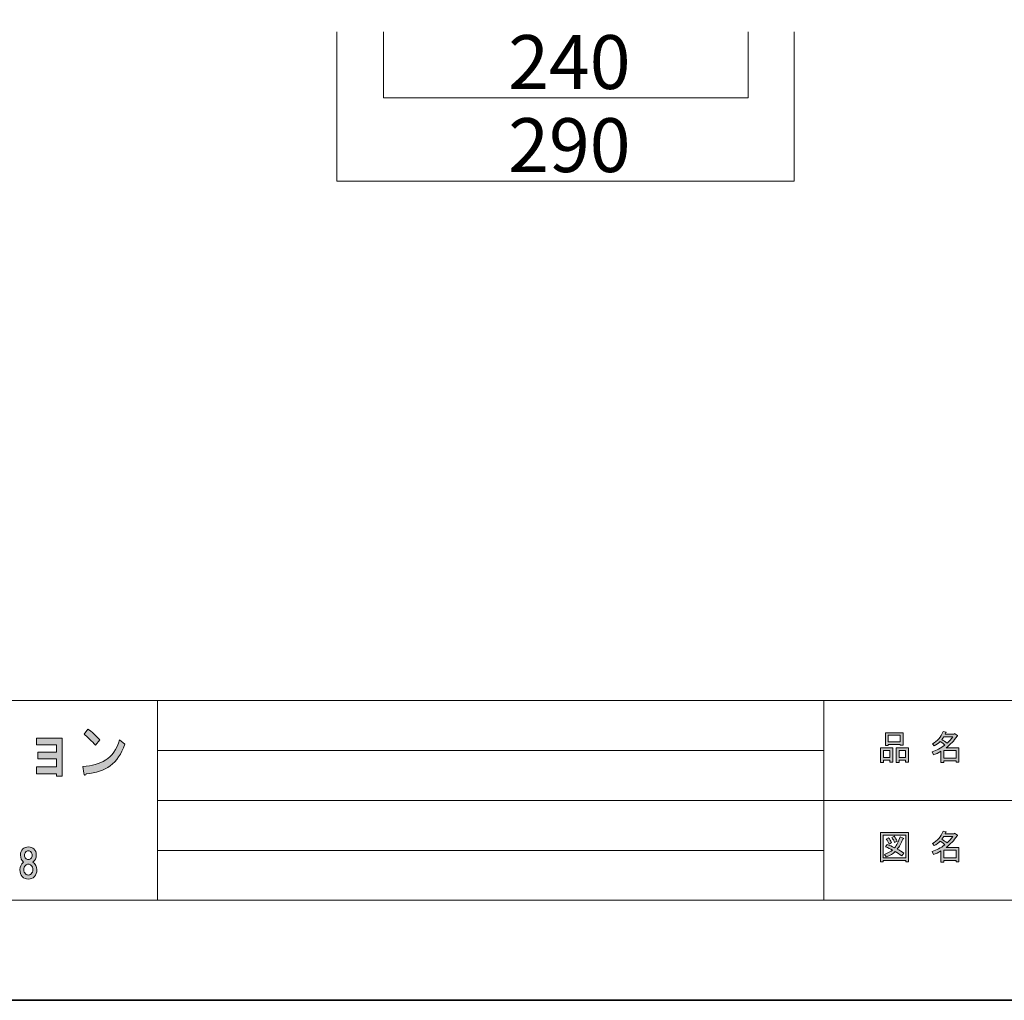
# Model space of a CAD drawing. Units: inches. Extents: x -43 to 253, y 44 to 253.
# Drawn here: x 35 to 114, y 44 to 122 of the extents above; entities that cross this region are included whole.
import ezdxf

# ---------------------------------------------------------------- set-up
doc = ezdxf.new("R2010")
doc.units = ezdxf.units.IN
doc.header["$MEASUREMENT"] = 0
doc.layers.add('儗僀儎乕 1', color=7, linetype='Continuous')

# ---------------------------------------------------------------- blocks, each defined once
blk = doc.blocks.new('block 5')
at = {"layer": '儗僀儎乕 1'}
h = blk.add_hatch(color=7, dxfattribs=at)
h.dxf.hatch_style = 2
h.paths.add_polyline_path([(104.909, 62.771), (104.38, 62.771), (104.38, 62.572), (104.159, 62.572), (104.159, 63.741), (105.129, 63.741), (105.129, 62.605), (104.909, 62.605)])
h.paths.add_polyline_path([(104.38, 63.531), (104.38, 62.98), (104.909, 62.98), (104.909, 63.531)])
h.paths.add_polyline_path([(105.735, 64.016), (104.765, 64.016), (104.765, 63.939), (104.545, 63.939), (104.545, 64.965), (105.956, 64.965), (105.956, 63.961), (105.735, 63.961)])
h.paths.add_polyline_path([(104.765, 64.226), (105.735, 64.226), (105.735, 64.755), (104.765, 64.755)])
h.paths.add_polyline_path([(106.165, 62.771), (105.636, 62.771), (105.636, 62.572), (105.416, 62.572), (105.416, 63.741), (106.386, 63.741), (106.386, 62.605), (106.165, 62.605)])
h.paths.add_polyline_path([(105.636, 63.531), (105.636, 62.98), (106.165, 62.98), (106.165, 63.531)])
h = blk.add_hatch(color=7, dxfattribs=at)
h.dxf.hatch_style = 2
edge = h.paths.add_edge_path()
edge.add_spline(control_points=[(109.418, 63.763), (109.418, 63.763), (110.443, 63.763), (110.443, 63.763), (110.443, 63.763), (110.443, 62.616), (110.443, 62.616), (110.443, 62.616), (110.222, 62.616), (110.222, 62.616), (110.222, 62.616), (110.222, 62.716), (110.222, 62.716), (110.222, 62.716), (109.219, 62.716), (109.219, 62.716), (109.219, 62.716), (109.219, 62.583), (109.219, 62.583), (109.219, 62.583), (108.999, 62.583), (108.999, 62.583), (108.999, 62.583), (108.999, 63.476), (108.999, 63.476), (108.778, 63.351), (108.576, 63.256), (108.392, 63.19), (108.392, 63.19), (108.304, 63.443), (108.304, 63.443), (108.649, 63.539), (108.984, 63.715), (109.307, 63.972), (109.241, 64.046), (109.12, 64.141), (108.944, 64.259), (108.796, 64.119), (108.635, 64.002), (108.458, 63.906), (108.458, 63.906), (108.315, 64.083), (108.315, 64.083), (108.719, 64.288), (109.002, 64.615), (109.164, 65.064), (109.164, 65.064), (109.407, 65.009), (109.407, 65.009), (109.436, 64.979), (109.425, 64.961), (109.374, 64.953), (109.374, 64.953), (109.329, 64.854), (109.329, 64.854), (109.329, 64.854), (110.068, 64.854), (110.068, 64.854), (110.068, 64.854), (110.09, 64.898), (110.09, 64.898), (110.09, 64.898), (110.322, 64.733), (110.322, 64.733), (110.351, 64.703), (110.34, 64.685), (110.289, 64.678), (110.038, 64.318), (109.748, 64.013), (109.418, 63.763)], knot_values=[0, 0, 0, 0, 1, 1, 1, 2, 2, 2, 3, 3, 3, 4, 4, 4, 5, 5, 5, 6, 6, 6, 7, 7, 7, 8, 8, 8, 9, 9, 9, 10, 10, 10, 11, 11, 11, 12, 12, 12, 13, 13, 13, 14, 14, 14, 15, 15, 15, 16, 16, 16, 17, 17, 17, 18, 18, 18, 19, 19, 19, 20, 20, 20, 21, 21, 21, 22, 22, 22, 23, 23, 23, 23], degree=3, periodic=1)
edge = h.paths.add_edge_path()
edge.add_spline(control_points=[(109.958, 64.645), (109.958, 64.645), (109.23, 64.645), (109.23, 64.645), (109.23, 64.645), (109.065, 64.413), (109.065, 64.413), (109.226, 64.325), (109.37, 64.229), (109.495, 64.127), (109.656, 64.281), (109.811, 64.454), (109.958, 64.645)], knot_values=[0, 0, 0, 0, 1, 1, 1, 2, 2, 2, 3, 3, 3, 4, 4, 4, 4], degree=3, periodic=1)
h.paths.add_polyline_path([(110.222, 63.553), (109.219, 63.553), (109.219, 62.925), (110.222, 62.925)])
at = {"layer": '儗僀儎乕 1', "lineweight": 0}
for points in [[(105.735, 64.016), (104.765, 64.016), (104.765, 63.939), (104.545, 63.939), (104.545, 64.965), (105.956, 64.965), (105.956, 63.961), (105.735, 63.961), (105.735, 64.016)], [(104.765, 64.226), (105.735, 64.226), (105.735, 64.755), (104.765, 64.755), (104.765, 64.226)], [(104.909, 62.771), (104.38, 62.771), (104.38, 62.572), (104.159, 62.572), (104.159, 63.741), (105.129, 63.741), (105.129, 62.605), (104.909, 62.605), (104.909, 62.771)], [(104.38, 63.531), (104.38, 62.98), (104.909, 62.98), (104.909, 63.531), (104.38, 63.531)], [(106.165, 62.771), (105.636, 62.771), (105.636, 62.572), (105.416, 62.572), (105.416, 63.741), (106.386, 63.741), (106.386, 62.605), (106.165, 62.605), (106.165, 62.771)], [(105.636, 63.531), (105.636, 62.98), (106.165, 62.98), (106.165, 63.531), (105.636, 63.531)], [(110.222, 63.553), (109.219, 63.553), (109.219, 62.925), (110.222, 62.925), (110.222, 63.553)]]:
    blk.add_lwpolyline(points, dxfattribs=at)
for points, knots in [([(109.418, 63.763), (109.418, 63.763), (110.443, 63.763), (110.443, 63.763), (110.443, 63.763), (110.443, 62.616), (110.443, 62.616), (110.443, 62.616), (110.222, 62.616), (110.222, 62.616), (110.222, 62.616), (110.222, 62.716), (110.222, 62.716), (110.222, 62.716), (109.219, 62.716), (109.219, 62.716), (109.219, 62.716), (109.219, 62.583), (109.219, 62.583), (109.219, 62.583), (108.999, 62.583), (108.999, 62.583), (108.999, 62.583), (108.999, 63.476), (108.999, 63.476), (108.778, 63.351), (108.576, 63.256), (108.392, 63.19), (108.392, 63.19), (108.304, 63.443), (108.304, 63.443), (108.649, 63.539), (108.984, 63.715), (109.307, 63.972), (109.241, 64.046), (109.12, 64.141), (108.944, 64.259), (108.796, 64.119), (108.635, 64.002), (108.458, 63.906), (108.458, 63.906), (108.315, 64.083), (108.315, 64.083), (108.719, 64.288), (109.002, 64.615), (109.164, 65.064), (109.164, 65.064), (109.407, 65.009), (109.407, 65.009), (109.436, 64.979), (109.425, 64.961), (109.374, 64.953), (109.374, 64.953), (109.329, 64.854), (109.329, 64.854), (109.329, 64.854), (110.068, 64.854), (110.068, 64.854), (110.068, 64.854), (110.09, 64.898), (110.09, 64.898), (110.09, 64.898), (110.322, 64.733), (110.322, 64.733), (110.351, 64.703), (110.34, 64.685), (110.289, 64.678), (110.038, 64.318), (109.748, 64.013), (109.418, 63.763)], [0, 0, 0, 0, 1, 1, 1, 2, 2, 2, 3, 3, 3, 4, 4, 4, 5, 5, 5, 6, 6, 6, 7, 7, 7, 8, 8, 8, 9, 9, 9, 10, 10, 10, 11, 11, 11, 12, 12, 12, 13, 13, 13, 14, 14, 14, 15, 15, 15, 16, 16, 16, 17, 17, 17, 18, 18, 18, 19, 19, 19, 20, 20, 20, 21, 21, 21, 22, 22, 22, 23, 23, 23, 23]), ([(109.958, 64.645), (109.958, 64.645), (109.23, 64.645), (109.23, 64.645), (109.23, 64.645), (109.065, 64.413), (109.065, 64.413), (109.226, 64.325), (109.37, 64.229), (109.495, 64.127), (109.656, 64.281), (109.811, 64.454), (109.958, 64.645)], [0, 0, 0, 0, 1, 1, 1, 2, 2, 2, 3, 3, 3, 4, 4, 4, 4])]:
    blk.add_open_spline(points, degree=3, knots=knots, dxfattribs=at)
blk = doc.blocks.new('block 6')
at = {"layer": '儗僀儎乕 1'}
h = blk.add_hatch(color=7, dxfattribs=at)
h.dxf.hatch_style = 2
h.paths.add_polyline_path([(106.176, 54.631), (106.176, 54.741), (104.368, 54.741), (104.368, 54.609), (104.148, 54.609), (104.148, 56.979), (106.397, 56.979), (106.397, 54.631)])
h.paths.add_polyline_path([(106.176, 56.77), (104.368, 56.77), (104.368, 54.951), (106.176, 54.951)])
edge = h.paths.add_edge_path()
edge.add_spline(control_points=[(106.033, 55.303), (106.033, 55.303), (105.857, 55.094), (105.857, 55.094), (105.695, 55.233), (105.518, 55.351), (105.328, 55.447), (105.158, 55.278), (104.92, 55.134), (104.611, 55.017), (104.611, 55.017), (104.468, 55.215), (104.468, 55.215), (104.762, 55.333), (104.978, 55.451), (105.118, 55.568), (104.949, 55.656), (104.758, 55.744), (104.545, 55.833), (104.545, 55.833), (104.688, 56.009), (104.688, 56.009), (104.865, 55.943), (105.063, 55.858), (105.283, 55.755), (105.452, 55.954), (105.603, 56.244), (105.735, 56.626), (105.735, 56.626), (105.978, 56.527), (105.978, 56.527), (106.037, 56.512), (106.026, 56.487), (105.945, 56.45), (105.805, 56.097), (105.655, 55.829), (105.493, 55.645), (105.684, 55.55), (105.864, 55.436), (106.033, 55.303)], knot_values=[0, 0, 0, 0, 1, 1, 1, 2, 2, 2, 3, 3, 3, 4, 4, 4, 5, 5, 5, 6, 6, 6, 7, 7, 7, 8, 8, 8, 9, 9, 9, 10, 10, 10, 11, 11, 11, 12, 12, 12, 13, 13, 13, 13], degree=3, periodic=1)
edge = h.paths.add_edge_path()
edge.add_spline(control_points=[(104.798, 56.549), (104.894, 56.439), (104.975, 56.31), (105.041, 56.163), (105.041, 56.163), (104.843, 56.042), (104.843, 56.042), (104.784, 56.189), (104.706, 56.321), (104.611, 56.439), (104.611, 56.439), (104.798, 56.549), (104.798, 56.549)], knot_values=[0, 0, 0, 0, 1, 1, 1, 2, 2, 2, 3, 3, 3, 4, 4, 4, 4], degree=3, periodic=1)
edge = h.paths.add_edge_path()
edge.add_spline(control_points=[(105.283, 56.163), (105.225, 56.31), (105.147, 56.443), (105.052, 56.56), (105.052, 56.56), (105.239, 56.67), (105.239, 56.67), (105.357, 56.538), (105.438, 56.41), (105.482, 56.285), (105.482, 56.285), (105.283, 56.163), (105.283, 56.163)], knot_values=[0, 0, 0, 0, 1, 1, 1, 2, 2, 2, 3, 3, 3, 4, 4, 4, 4], degree=3, periodic=1)
h = blk.add_hatch(color=7, dxfattribs=at)
h.dxf.hatch_style = 2
edge = h.paths.add_edge_path()
edge.add_spline(control_points=[(109.418, 55.777), (109.418, 55.777), (110.443, 55.777), (110.443, 55.777), (110.443, 55.777), (110.443, 54.631), (110.443, 54.631), (110.443, 54.631), (110.222, 54.631), (110.222, 54.631), (110.222, 54.631), (110.222, 54.73), (110.222, 54.73), (110.222, 54.73), (109.219, 54.73), (109.219, 54.73), (109.219, 54.73), (109.219, 54.598), (109.219, 54.598), (109.219, 54.598), (108.999, 54.598), (108.999, 54.598), (108.999, 54.598), (108.999, 55.491), (108.999, 55.491), (108.778, 55.366), (108.576, 55.27), (108.392, 55.204), (108.392, 55.204), (108.304, 55.458), (108.304, 55.458), (108.649, 55.553), (108.984, 55.73), (109.307, 55.987), (109.241, 56.06), (109.12, 56.156), (108.944, 56.274), (108.796, 56.134), (108.635, 56.016), (108.458, 55.921), (108.458, 55.921), (108.315, 56.097), (108.315, 56.097), (108.719, 56.303), (109.002, 56.63), (109.164, 57.078), (109.164, 57.078), (109.407, 57.023), (109.407, 57.023), (109.436, 56.994), (109.425, 56.975), (109.374, 56.968), (109.374, 56.968), (109.329, 56.869), (109.329, 56.869), (109.329, 56.869), (110.068, 56.869), (110.068, 56.869), (110.068, 56.869), (110.09, 56.913), (110.09, 56.913), (110.09, 56.913), (110.322, 56.748), (110.322, 56.748), (110.351, 56.718), (110.34, 56.7), (110.289, 56.692), (110.038, 56.332), (109.748, 56.027), (109.418, 55.777)], knot_values=[0, 0, 0, 0, 1, 1, 1, 2, 2, 2, 3, 3, 3, 4, 4, 4, 5, 5, 5, 6, 6, 6, 7, 7, 7, 8, 8, 8, 9, 9, 9, 10, 10, 10, 11, 11, 11, 12, 12, 12, 13, 13, 13, 14, 14, 14, 15, 15, 15, 16, 16, 16, 17, 17, 17, 18, 18, 18, 19, 19, 19, 20, 20, 20, 21, 21, 21, 22, 22, 22, 23, 23, 23, 23], degree=3, periodic=1)
edge = h.paths.add_edge_path()
edge.add_spline(control_points=[(109.958, 56.659), (109.958, 56.659), (109.23, 56.659), (109.23, 56.659), (109.23, 56.659), (109.065, 56.428), (109.065, 56.428), (109.226, 56.34), (109.37, 56.244), (109.495, 56.141), (109.656, 56.296), (109.811, 56.468), (109.958, 56.659)], knot_values=[0, 0, 0, 0, 1, 1, 1, 2, 2, 2, 3, 3, 3, 4, 4, 4, 4], degree=3, periodic=1)
h.paths.add_polyline_path([(110.222, 55.568), (109.219, 55.568), (109.219, 54.94), (110.222, 54.94)])
at = {"layer": '儗僀儎乕 1', "lineweight": 0}
for points in [[(106.176, 54.631), (106.176, 54.741), (104.368, 54.741), (104.368, 54.609), (104.148, 54.609), (104.148, 56.979), (106.397, 56.979), (106.397, 54.631), (106.176, 54.631)], [(106.176, 56.77), (104.368, 56.77), (104.368, 54.951), (106.176, 54.951), (106.176, 56.77)], [(110.222, 55.568), (109.219, 55.568), (109.219, 54.94), (110.222, 54.94), (110.222, 55.568)]]:
    blk.add_lwpolyline(points, dxfattribs=at)
for points, knots in [([(109.418, 55.777), (109.418, 55.777), (110.443, 55.777), (110.443, 55.777), (110.443, 55.777), (110.443, 54.631), (110.443, 54.631), (110.443, 54.631), (110.222, 54.631), (110.222, 54.631), (110.222, 54.631), (110.222, 54.73), (110.222, 54.73), (110.222, 54.73), (109.219, 54.73), (109.219, 54.73), (109.219, 54.73), (109.219, 54.598), (109.219, 54.598), (109.219, 54.598), (108.999, 54.598), (108.999, 54.598), (108.999, 54.598), (108.999, 55.491), (108.999, 55.491), (108.778, 55.366), (108.576, 55.27), (108.392, 55.204), (108.392, 55.204), (108.304, 55.458), (108.304, 55.458), (108.649, 55.553), (108.984, 55.73), (109.307, 55.987), (109.241, 56.06), (109.12, 56.156), (108.944, 56.274), (108.796, 56.134), (108.635, 56.016), (108.458, 55.921), (108.458, 55.921), (108.315, 56.097), (108.315, 56.097), (108.719, 56.303), (109.002, 56.63), (109.164, 57.078), (109.164, 57.078), (109.407, 57.023), (109.407, 57.023), (109.436, 56.994), (109.425, 56.975), (109.374, 56.968), (109.374, 56.968), (109.329, 56.869), (109.329, 56.869), (109.329, 56.869), (110.068, 56.869), (110.068, 56.869), (110.068, 56.869), (110.09, 56.913), (110.09, 56.913), (110.09, 56.913), (110.322, 56.748), (110.322, 56.748), (110.351, 56.718), (110.34, 56.7), (110.289, 56.692), (110.038, 56.332), (109.748, 56.027), (109.418, 55.777)], [0, 0, 0, 0, 1, 1, 1, 2, 2, 2, 3, 3, 3, 4, 4, 4, 5, 5, 5, 6, 6, 6, 7, 7, 7, 8, 8, 8, 9, 9, 9, 10, 10, 10, 11, 11, 11, 12, 12, 12, 13, 13, 13, 14, 14, 14, 15, 15, 15, 16, 16, 16, 17, 17, 17, 18, 18, 18, 19, 19, 19, 20, 20, 20, 21, 21, 21, 22, 22, 22, 23, 23, 23, 23]), ([(106.033, 55.303), (106.033, 55.303), (105.857, 55.094), (105.857, 55.094), (105.695, 55.233), (105.518, 55.351), (105.328, 55.447), (105.158, 55.278), (104.92, 55.134), (104.611, 55.017), (104.611, 55.017), (104.468, 55.215), (104.468, 55.215), (104.762, 55.333), (104.978, 55.451), (105.118, 55.568), (104.949, 55.656), (104.758, 55.744), (104.545, 55.833), (104.545, 55.833), (104.688, 56.009), (104.688, 56.009), (104.865, 55.943), (105.063, 55.858), (105.283, 55.755), (105.452, 55.954), (105.603, 56.244), (105.735, 56.626), (105.735, 56.626), (105.978, 56.527), (105.978, 56.527), (106.037, 56.512), (106.026, 56.487), (105.945, 56.45), (105.805, 56.097), (105.655, 55.829), (105.493, 55.645), (105.684, 55.55), (105.864, 55.436), (106.033, 55.303)], [0, 0, 0, 0, 1, 1, 1, 2, 2, 2, 3, 3, 3, 4, 4, 4, 5, 5, 5, 6, 6, 6, 7, 7, 7, 8, 8, 8, 9, 9, 9, 10, 10, 10, 11, 11, 11, 12, 12, 12, 13, 13, 13, 13]), ([(104.798, 56.549), (104.894, 56.439), (104.975, 56.31), (105.041, 56.163), (105.041, 56.163), (104.843, 56.042), (104.843, 56.042), (104.784, 56.189), (104.706, 56.321), (104.611, 56.439), (104.611, 56.439), (104.798, 56.549), (104.798, 56.549)], [0, 0, 0, 0, 1, 1, 1, 2, 2, 2, 3, 3, 3, 4, 4, 4, 4]), ([(105.283, 56.163), (105.225, 56.31), (105.147, 56.443), (105.052, 56.56), (105.052, 56.56), (105.239, 56.67), (105.239, 56.67), (105.357, 56.538), (105.438, 56.41), (105.482, 56.285), (105.482, 56.285), (105.283, 56.163), (105.283, 56.163)], [0, 0, 0, 0, 1, 1, 1, 2, 2, 2, 3, 3, 3, 4, 4, 4, 4]), ([(109.958, 56.659), (109.958, 56.659), (109.23, 56.659), (109.23, 56.659), (109.23, 56.659), (109.065, 56.428), (109.065, 56.428), (109.226, 56.34), (109.37, 56.244), (109.495, 56.141), (109.656, 56.296), (109.811, 56.468), (109.958, 56.659)], [0, 0, 0, 0, 1, 1, 1, 2, 2, 2, 3, 3, 3, 4, 4, 4, 4])]:
    blk.add_open_spline(points, degree=3, knots=knots, dxfattribs=at)
blk = doc.blocks.new('block 8')
at = {"layer": '儗僀儎乕 1'}
h = blk.add_hatch(color=7, dxfattribs=at)
h.dxf.hatch_style = 2
edge = h.paths.add_edge_path()
edge.add_spline(control_points=[(42.418, 62.318), (41.915, 61.958), (41.276, 61.739), (40.5, 61.662), (40.478, 61.585), (40.44, 61.552), (40.385, 61.565), (40.341, 61.578), (40.314, 61.63), (40.303, 61.72), (40.303, 61.72), (40.237, 62.26), (40.237, 62.26), (40.948, 62.298), (41.555, 62.472), (42.058, 62.781), (42.561, 63.089), (42.932, 63.63), (43.173, 64.401), (43.173, 64.401), (43.583, 64.054), (43.583, 64.054), (43.32, 63.256), (42.932, 62.678), (42.418, 62.318)], knot_values=[0, 0, 0, 0, 1, 1, 1, 2, 2, 2, 3, 3, 3, 4, 4, 4, 5, 5, 5, 6, 6, 6, 7, 7, 7, 8, 8, 8, 8], degree=3, periodic=1)
edge = h.paths.add_edge_path()
edge.add_spline(control_points=[(41.582, 64.382), (41.582, 64.382), (41.238, 63.958), (41.238, 63.958), (41.107, 64.112), (40.948, 64.279), (40.762, 64.459), (40.565, 64.639), (40.423, 64.768), (40.336, 64.845), (40.336, 64.845), (40.631, 65.25), (40.631, 65.25), (40.948, 65.044), (41.265, 64.755), (41.582, 64.382)], knot_values=[0, 0, 0, 0, 1, 1, 1, 2, 2, 2, 3, 3, 3, 4, 4, 4, 5, 5, 5, 5], degree=3, periodic=1)
h = blk.add_hatch(color=7, dxfattribs=at)
h.dxf.hatch_style = 2
h.paths.add_polyline_path([(38.58, 61.491), (38.12, 61.491), (38.12, 61.684), (36.513, 61.684), (36.513, 62.224), (38.104, 62.224), (38.104, 62.861), (36.612, 62.861), (36.612, 63.401), (38.104, 63.401), (38.104, 63.999), (36.513, 63.999), (36.513, 64.539), (38.58, 64.539)])
h = blk.add_hatch(color=7, dxfattribs=at)
h.dxf.hatch_style = 2
edge = h.paths.add_edge_path()
edge.add_spline(control_points=[(36.308, 55.658), (36.432, 55.534), (36.494, 55.368), (36.494, 55.161), (36.494, 54.93), (36.403, 54.744), (36.221, 54.603), (36.436, 54.446), (36.543, 54.244), (36.543, 53.996), (36.543, 53.756), (36.477, 53.57), (36.345, 53.438), (36.212, 53.305), (36.051, 53.239), (35.861, 53.239), (35.671, 53.239), (35.51, 53.305), (35.377, 53.438), (35.245, 53.57), (35.179, 53.756), (35.179, 53.996), (35.179, 54.211), (35.278, 54.413), (35.477, 54.603), (35.311, 54.744), (35.229, 54.93), (35.229, 55.161), (35.229, 55.368), (35.291, 55.534), (35.415, 55.658), (35.522, 55.765), (35.671, 55.819), (35.861, 55.819), (36.051, 55.819), (36.2, 55.765), (36.308, 55.658)], knot_values=[0, 0, 0, 0, 1, 1, 1, 2, 2, 2, 3, 3, 3, 4, 4, 4, 5, 5, 5, 6, 6, 6, 7, 7, 7, 8, 8, 8, 9, 9, 9, 10, 10, 10, 11, 11, 11, 12, 12, 12, 12], degree=3, periodic=1)
edge = h.paths.add_edge_path()
edge.add_spline(control_points=[(35.625, 53.661), (35.692, 53.595), (35.77, 53.562), (35.861, 53.562), (35.952, 53.562), (36.031, 53.595), (36.097, 53.661), (36.179, 53.743), (36.221, 53.855), (36.221, 53.996), (36.221, 54.136), (36.179, 54.248), (36.097, 54.331), (36.031, 54.397), (35.952, 54.43), (35.861, 54.43), (35.77, 54.43), (35.692, 54.397), (35.625, 54.331), (35.543, 54.248), (35.501, 54.136), (35.501, 53.996), (35.501, 53.855), (35.543, 53.743), (35.625, 53.661)], knot_values=[0, 0, 0, 0, 1, 1, 1, 2, 2, 2, 3, 3, 3, 4, 4, 4, 5, 5, 5, 6, 6, 6, 7, 7, 7, 8, 8, 8, 8], degree=3, periodic=1)
edge = h.paths.add_edge_path()
edge.add_spline(control_points=[(36.072, 55.41), (36.014, 55.467), (35.944, 55.496), (35.861, 55.496), (35.778, 55.496), (35.708, 55.467), (35.65, 55.41), (35.584, 55.343), (35.551, 55.257), (35.551, 55.149), (35.551, 55.042), (35.584, 54.955), (35.65, 54.889), (35.708, 54.831), (35.778, 54.802), (35.861, 54.802), (35.944, 54.802), (36.014, 54.831), (36.072, 54.889), (36.138, 54.955), (36.171, 55.042), (36.171, 55.149), (36.171, 55.257), (36.138, 55.343), (36.072, 55.41)], knot_values=[0, 0, 0, 0, 1, 1, 1, 2, 2, 2, 3, 3, 3, 4, 4, 4, 5, 5, 5, 6, 6, 6, 7, 7, 7, 8, 8, 8, 8], degree=3, periodic=1)
at = {"layer": '儗僀儎乕 1', "lineweight": 0}
blk.add_lwpolyline([(38.58, 61.491), (38.12, 61.491), (38.12, 61.684), (36.513, 61.684), (36.513, 62.224), (38.104, 62.224), (38.104, 62.861), (36.612, 62.861), (36.612, 63.401), (38.104, 63.401), (38.104, 63.999), (36.513, 63.999), (36.513, 64.539), (38.58, 64.539), (38.58, 61.491)], dxfattribs=at)
for points, knots in [([(41.582, 64.382), (41.582, 64.382), (41.238, 63.958), (41.238, 63.958), (41.107, 64.112), (40.948, 64.279), (40.762, 64.459), (40.565, 64.639), (40.423, 64.768), (40.336, 64.845), (40.336, 64.845), (40.631, 65.25), (40.631, 65.25), (40.948, 65.044), (41.265, 64.755), (41.582, 64.382)], [0, 0, 0, 0, 1, 1, 1, 2, 2, 2, 3, 3, 3, 4, 4, 4, 5, 5, 5, 5]), ([(42.418, 62.318), (41.915, 61.958), (41.276, 61.739), (40.5, 61.662), (40.478, 61.585), (40.44, 61.552), (40.385, 61.565), (40.341, 61.578), (40.314, 61.63), (40.303, 61.72), (40.303, 61.72), (40.237, 62.26), (40.237, 62.26), (40.948, 62.298), (41.555, 62.472), (42.058, 62.781), (42.561, 63.089), (42.932, 63.63), (43.173, 64.401), (43.173, 64.401), (43.583, 64.054), (43.583, 64.054), (43.32, 63.256), (42.932, 62.678), (42.418, 62.318)], [0, 0, 0, 0, 1, 1, 1, 2, 2, 2, 3, 3, 3, 4, 4, 4, 5, 5, 5, 6, 6, 6, 7, 7, 7, 8, 8, 8, 8]), ([(36.308, 55.658), (36.432, 55.534), (36.494, 55.368), (36.494, 55.161), (36.494, 54.93), (36.403, 54.744), (36.221, 54.603), (36.436, 54.446), (36.543, 54.244), (36.543, 53.996), (36.543, 53.756), (36.477, 53.57), (36.345, 53.438), (36.212, 53.305), (36.051, 53.239), (35.861, 53.239), (35.671, 53.239), (35.51, 53.305), (35.377, 53.438), (35.245, 53.57), (35.179, 53.756), (35.179, 53.996), (35.179, 54.211), (35.278, 54.413), (35.477, 54.603), (35.311, 54.744), (35.229, 54.93), (35.229, 55.161), (35.229, 55.368), (35.291, 55.534), (35.415, 55.658), (35.522, 55.765), (35.671, 55.819), (35.861, 55.819), (36.051, 55.819), (36.2, 55.765), (36.308, 55.658)], [0, 0, 0, 0, 1, 1, 1, 2, 2, 2, 3, 3, 3, 4, 4, 4, 5, 5, 5, 6, 6, 6, 7, 7, 7, 8, 8, 8, 9, 9, 9, 10, 10, 10, 11, 11, 11, 12, 12, 12, 12]), ([(36.072, 55.41), (36.014, 55.467), (35.944, 55.496), (35.861, 55.496), (35.778, 55.496), (35.708, 55.467), (35.65, 55.41), (35.584, 55.343), (35.551, 55.257), (35.551, 55.149), (35.551, 55.042), (35.584, 54.955), (35.65, 54.889), (35.708, 54.831), (35.778, 54.802), (35.861, 54.802), (35.944, 54.802), (36.014, 54.831), (36.072, 54.889), (36.138, 54.955), (36.171, 55.042), (36.171, 55.149), (36.171, 55.257), (36.138, 55.343), (36.072, 55.41)], [0, 0, 0, 0, 1, 1, 1, 2, 2, 2, 3, 3, 3, 4, 4, 4, 5, 5, 5, 6, 6, 6, 7, 7, 7, 8, 8, 8, 8]), ([(35.625, 53.661), (35.692, 53.595), (35.77, 53.562), (35.861, 53.562), (35.952, 53.562), (36.031, 53.595), (36.097, 53.661), (36.179, 53.743), (36.221, 53.855), (36.221, 53.996), (36.221, 54.136), (36.179, 54.248), (36.097, 54.331), (36.031, 54.397), (35.952, 54.43), (35.861, 54.43), (35.77, 54.43), (35.692, 54.397), (35.625, 54.331), (35.543, 54.248), (35.501, 54.136), (35.501, 53.996), (35.501, 53.855), (35.543, 53.743), (35.625, 53.661)], [0, 0, 0, 0, 1, 1, 1, 2, 2, 2, 3, 3, 3, 4, 4, 4, 5, 5, 5, 6, 6, 6, 7, 7, 7, 8, 8, 8, 8])]:
    blk.add_open_spline(points, degree=3, knots=knots, dxfattribs=at)
blk = doc.blocks.new('block 2')
at = {"layer": '儗僀儎乕 1', "color": 7, "lineweight": 18}
for points in [[(245.54, 247.439), (-38.326, 247.439), (-38.326, 67.543), (245.54, 67.543), (245.54, 247.439)], [(-38.326, 51.541), (46.214, 51.541), (46.214, 67.543), (-38.326, 67.543), (-38.326, 51.541)], [(99.603, 51.541), (46.214, 51.541), (46.214, 67.543), (99.603, 67.543), (99.603, 51.541)], [(114.928, 59.542), (99.603, 59.542), (99.603, 67.543), (114.928, 67.543), (114.928, 59.542)], [(46.214, 63.543), (99.603, 63.543)], [(46.214, 59.542), (99.603, 59.542)], [(114.928, 51.541), (99.603, 51.541), (99.603, 59.542), (114.928, 59.542), (114.928, 51.541)], [(46.214, 55.542), (99.603, 55.542)]]:
    blk.add_lwpolyline(points, dxfattribs=at)
at = {"layer": '儗僀儎乕 1'}
for name in ['block 8', 'block 5', 'block 6']:
    blk.add_blockref(name, (0, 0), dxfattribs=at)

msp = doc.modelspace()

# ---------------------------------------------------------------- linework, layer by layer
at = {"layer": '儗僀儎乕 1', "color": 7, "lineweight": 35}
msp.add_lwpolyline([(253.347, 43.531), (-42.987, 43.531), (-42.987, 253.081), (253.347, 253.081), (253.347, 43.531)], dxfattribs=at)
at = {"layer": '儗僀儎乕 1', "color": 7, "lineweight": 18}
for points in [[(60.589, 121.118), (60.589, 109.146), (97.247, 109.146), (97.247, 121.118)], [(93.543, 121.118), (93.543, 115.809), (64.314, 115.809), (64.314, 121.118)]]:
    msp.add_lwpolyline(points, dxfattribs=at)

# ---------------------------------------------------------------- block references
at = {"layer": '儗僀儎乕 1'}
msp.add_blockref('block 2', (0, 0), dxfattribs=at)

# ---------------------------------------------------------------- texts
at = {"layer": '儗僀儎乕 1', "color": 7, "attachment_point": 7}
for s, insert, char_height in [('\\fMS PGothic|b0|i0|c0|p34;\\W1;240', (74.314, 116.525), 4.318), ('\\fMS PGothic|b0|i0|c0|p34;\\W0.99999;290', (74.314, 109.871), 4.31796)]:
    msp.add_mtext(s, dxfattribs=dict(at, insert=insert, char_height=char_height))

doc.saveas('drawing.dxf')
